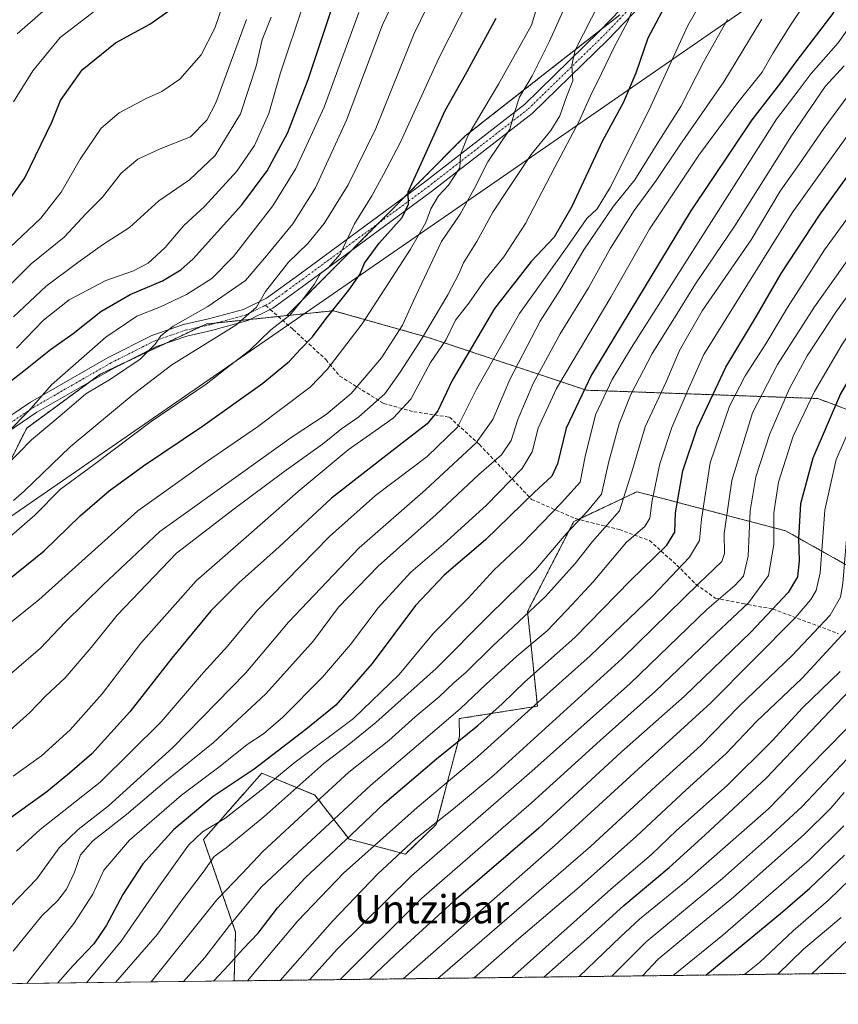
# Model space of a CAD drawing. Units: metres. Extents: x 583121 to 586543, y 4765952 to 4768307.
# Drawn here: x 583624 to 583856, y 4765952 to 4766231 of the extents above; entities that cross this region are included whole.
import ezdxf
from ezdxf.enums import TextEntityAlignment as Align

# ---------------------------------------------------------------- set-up
doc = ezdxf.new("R2010")
doc.units = ezdxf.units.M
doc.header["$MEASUREMENT"] = 0
for name, pattern in [('TRAZO_Y_PUNTO', [1, 0.5, -0.25, 0, -0.25]), ('TRAZOS', [0.75, 0.5, -0.25]), ('TRAZOSX2', [1.5, 1, -0.5])]:
    doc.linetypes.add(name, pattern=pattern)
for name, color, linetype, lineweight in [('Arbolado forestal', 92, 'TRAZOS', 0), ('Arbolado forestal CxS', 92, 'Continuous', 0), ('Camino', 19, 'Continuous', 0), ('Camino Cxs', 19, 'Continuous', 0), ('Camino eje', 39, 'TRAZO_Y_PUNTO', 13), ('Comarca CxS', 133, 'Continuous', 0), ('Comunidad Autónoma CxS', 142, 'Continuous', 0), ('Curva de nivel maestra', 36, 'Continuous', 30), ('Curva de nivel normal', 36, 'Continuous', 0), ('Entidad de ámbito territorial CxS', 92, 'Continuous', 0), ('Municipio CxS', 142, 'Continuous', 0), ('Pastizal CxS', 92, 'Continuous', 0), ('Provincia CxS', 1, 'Continuous', 0), ('Senda', 19, 'TRAZOSX2', 0), ('Tendido', 6, 'Continuous', 0), ('Texto cartográfico', 19, 'Continuous', 0)]:
    doc.layers.add(name, color=color, linetype=linetype, lineweight=lineweight)
doc.styles.add('Arial', font='txt', dxfattribs={"height": 0.2})

# ---------------------------------------------------------------- blocks, each defined once
blk = doc.blocks.new('*U150')
at = {"layer": 'Arbolado forestal CxS', "color": 92, "linetype": 'Continuous', "lineweight": 0}
for points in [[(584411.01, 4765967.42, 788.97), (583684.84, 4765958.43, 552.26), (583685.3, 4765972.23, 547.46), (583676.2, 4765998.53, 531.04), (583692.68, 4766017.3, 526.7), (583707.73, 4766011.12, 538.22), (583717.46, 4765998.58, 549.84), (583733.4, 4765994.4, 560.39), (583742.15, 4766002.8, 559.92), (583748.72, 4766027.68, 549.24), (583748.63, 4766032.76, 545.93), (583770.79, 4766036.3, 555.23), (583768.01, 4766063.11, 539.03), (583781.09, 4766088.61, 533.95), (583799.01, 4766097.07, 541.63), (583801.98, 4766096.29, 543.74), (583841.11, 4766086.01, 572.41), (583863.33, 4766073.54, 588.68)], [(584080, 4766060.45, 726.6), (584058.03, 4766056.29, 719.73), (584026.99, 4766051.97, 705.75), (584010.99, 4766059.96, 696.73), (583992.25, 4766079.97, 682.72), (583967.86, 4766088.48, 665.24), (583945.43, 4766094.09, 646.05), (583898.71, 4766105.3, 609.31), (583850.22, 4766123.5, 571.65), (583784.7, 4766125.85, 525.91), (583739.84, 4766140.8, 491.23), (583713.07, 4766148.38, 474.9), (583699.79, 4766146.99, 469.68), (583750.34, 4766197.9, 479.46), (583794.2, 4766232.28, 493.59)]]:
    blk.add_polyline3d(points, dxfattribs=at)
blk = doc.blocks.new('*U159')
at = {"layer": 'Curva de nivel normal', "color": 36, "linetype": 'Continuous', "lineweight": 0}
blk.add_polyline3d([(583780.59, 4766238.97, 485), (583774.27, 4766224.82, 485), (583769.32, 4766214.94, 485), (583765.69, 4766208.89, 485), (583764.26, 4766204.31, 485), (583763.03, 4766199.81, 485), (583756.78, 4766190.58, 485), (583752.99, 4766183.1, 485), (583748.92, 4766175.76, 485), (583743.67, 4766168.02, 485), (583739.61, 4766159.37, 485), (583735.67, 4766151.22, 485), (583732.58, 4766144.32, 485), (583726.58, 4766135.05, 485), (583718.01, 4766124.92, 485), (583710.96, 4766118.96, 485), (583701.01, 4766112.45, 485), (583686.65, 4766102.19, 485), (583663.86, 4766085.78, 485), (583647.74, 4766070.65, 485), (583636.97, 4766060.07, 485), (583630, 4766052.73, 485), (583619.76, 4766043.96, 485)], dxfattribs=at)
blk = doc.blocks.new('*U162')
at = {"layer": 'Curva de nivel normal', "color": 36, "linetype": 'Continuous', "lineweight": 0}
blk.add_polyline3d([(583859.46, 4766058.93, 590), (583845.78, 4766044.22, 590), (583832.92, 4766031.93, 590), (583824.3, 4766022.92, 590), (583812.92, 4766012.55, 590), (583798.91, 4765999.41, 590), (583782.59, 4765984.98, 590), (583765.58, 4765970.44, 590), (583752.9, 4765959.27, 590)], dxfattribs=at)
blk = doc.blocks.new('*U167')
at = {"layer": 'Curva de nivel normal', "color": 36, "linetype": 'Continuous', "lineweight": 0}
blk.add_polyline3d([(583748.57, 4766253.04, 465), (583735.84, 4766226.96, 465), (583724.98, 4766200.04, 465), (583717.2, 4766184.05, 465), (583710.42, 4766173.09, 465), (583705.74, 4766167.39, 465), (583700.28, 4766162.18, 465), (583693.76, 4766153.85, 465), (583691.25, 4766149.35, 465), (583685.36, 4766144.29, 465), (583667.26, 4766133.04, 465), (583656.28, 4766124.64, 465), (583638.39, 4766109.81, 465), (583625.4, 4766097.24, 465), (583622.31, 4766094.62, 465)], dxfattribs=at)
blk = doc.blocks.new('*U173')
at = {"layer": 'Curva de nivel normal', "color": 36, "linetype": 'Continuous', "lineweight": 0}
blk.add_polyline3d([(583967.17, 4766234.67, 585), (583951.72, 4766224.94, 585), (583933.27, 4766207.89, 585), (583922.27, 4766195.78, 585), (583916.93, 4766189.19, 585), (583909.4, 4766180.29, 585), (583895.88, 4766161.96, 585), (583887.27, 4766150.62, 585), (583879.25, 4766138.62, 585), (583870.63, 4766123.37, 585), (583864.2, 4766109.37, 585), (583861.81, 4766102.12, 585), (583860.13, 4766097.34, 585), (583858.88, 4766089.45, 585), (583857.33, 4766071.06, 585), (583856.63, 4766067.16, 585), (583853.75, 4766062.13, 585), (583842.99, 4766050.65, 585), (583827.99, 4766036.28, 585), (583817.12, 4766025.19, 585), (583804.34, 4766013.59, 585), (583785.86, 4765996.5, 585), (583742.54, 4765959.15, 585)], dxfattribs=at)
blk = doc.blocks.new('*U175')
at = {"layer": 'Curva de nivel normal', "color": 36, "linetype": 'Continuous', "lineweight": 0}
blk.add_polyline3d([(583736.32, 4766249.23, 460), (583726.94, 4766229.4, 460), (583716.68, 4766202.42, 460), (583707.96, 4766183.16, 460), (583701.47, 4766172.96, 460), (583694.02, 4766163.96, 460), (583688.1, 4766156.96, 460), (583677.44, 4766149.62, 460), (583667.61, 4766143.96, 460), (583664.11, 4766141.29, 460), (583662.51, 4766138.92, 460), (583658.2, 4766134.67, 460), (583649.83, 4766129, 460), (583642.85, 4766124.81, 460), (583636.11, 4766119.07, 460), (583627.48, 4766111.76, 460), (583620.09, 4766104.2, 460)], dxfattribs=at)
blk = doc.blocks.new('*U179')
at = {"layer": 'Curva de nivel normal', "color": 36, "linetype": 'Continuous', "lineweight": 0}
blk.add_polyline3d([(583951.48, 4766233.46, 580), (583945.3, 4766228.97, 580), (583939.81, 4766223.3, 580), (583932.17, 4766216.25, 580), (583919.05, 4766201.8, 580), (583899.53, 4766177.13, 580), (583889.31, 4766163.14, 580), (583877.04, 4766146.35, 580), (583863.75, 4766125.1, 580), (583855.49, 4766106.18, 580), (583852.2, 4766091.88, 580), (583850.92, 4766074.1, 580), (583849.78, 4766069.05, 580), (583848.27, 4766066.56, 580), (583843.9, 4766061.43, 580), (583819.93, 4766037.28, 580), (583804.93, 4766023.53, 580), (583775.83, 4765996.95, 580), (583732.79, 4765959.02, 580)], dxfattribs=at)
blk = doc.blocks.new('*U180')
at = {"layer": 'Curva de nivel normal', "color": 36, "linetype": 'Continuous', "lineweight": 0}
blk.add_polyline3d([(583720.21, 4766232.9, 455), (583710.35, 4766206.03, 455), (583705.41, 4766195.22, 455), (583702.32, 4766188.67, 455), (583695.8, 4766178.13, 455), (583684.71, 4766163.74, 455), (583678.53, 4766157.48, 455), (583671.35, 4766153.01, 455), (583663.98, 4766149.5, 455), (583657.3, 4766146.83, 455), (583648.56, 4766140.92, 455), (583633.15, 4766127.4, 455), (583626.73, 4766120.05, 455), (583620.74, 4766113.99, 455)], dxfattribs=at)
blk = doc.blocks.new('*U182')
at = {"layer": 'Curva de nivel normal', "color": 36, "linetype": 'Continuous', "lineweight": 0}
blk.add_polyline3d([(583911, 4766231.47, 560), (583904.17, 4766224.1, 560), (583899.2, 4766219, 560), (583893.47, 4766211.64, 560), (583883.65, 4766197.62, 560), (583872.53, 4766182.62, 560), (583860.86, 4766165.72, 560), (583849.29, 4766149.45, 560), (583838.78, 4766133.13, 560), (583831.78, 4766119.39, 560), (583825.91, 4766100.28, 560), (583823.68, 4766085.28, 560), (583823.85, 4766079.61, 560), (583823.1, 4766077.28, 560), (583816.53, 4766071.05, 560), (583794.82, 4766049.84, 560), (583758.42, 4766016.76, 560), (583747.05, 4766007.24, 560), (583736.29, 4765998.74, 560), (583725.62, 4765988.77, 560), (583712.74, 4765975.39, 560), (583697.95, 4765958.59, 560)], dxfattribs=at)
blk = doc.blocks.new('*U185')
at = {"layer": 'Curva de nivel normal', "color": 36, "linetype": 'Continuous', "lineweight": 0}
blk.add_polyline3d([(583868.72, 4766242.39, 530), (583856.01, 4766224.29, 530), (583848.4, 4766215.61, 530), (583844.66, 4766210.74, 530), (583838.56, 4766202.64, 530), (583824.61, 4766180.63, 530), (583797.47, 4766137.94, 530), (583791.99, 4766128.87, 530), (583787.22, 4766118.89, 530), (583784.31, 4766107.02, 530), (583782.9, 4766099.82, 530), (583777.64, 4766093.96, 530), (583766.44, 4766082.39, 530), (583758.46, 4766074.86, 530), (583751.17, 4766066.95, 530), (583741.33, 4766056.95, 530), (583731.66, 4766045.28, 530), (583718.68, 4766032.82, 530), (583701.8, 4766020.11, 530), (583692.49, 4766012.48, 530), (583682.22, 4766004.47, 530), (583675.89, 4766000.67, 530), (583671.92, 4765996.93, 530), (583663.41, 4765985.01, 530), (583652.86, 4765969.74, 530), (583643.08, 4765957.91, 530)], dxfattribs=at)
blk = doc.blocks.new('*U188')
at = {"layer": 'Curva de nivel normal', "color": 36, "linetype": 'Continuous', "lineweight": 0}
blk.add_polyline3d([(583834.41, 4766231, 515), (583823.62, 4766213.22, 515), (583811.11, 4766195.29, 515), (583804.46, 4766185.29, 515), (583798.22, 4766176.74, 515), (583791.51, 4766166.09, 515), (583785.23, 4766154.9, 515), (583777.26, 4766141.84, 515), (583769.57, 4766127.76, 515), (583765.25, 4766117.57, 515), (583763.36, 4766111.6, 515), (583760.63, 4766107.52, 515), (583754.25, 4766102, 515), (583742.12, 4766090.6, 515), (583725.72, 4766075.99, 515), (583714.45, 4766064.33, 515), (583707.34, 4766054.77, 515), (583693.83, 4766039.81, 515), (583678.92, 4766025.95, 515), (583665.78, 4766015.28, 515), (583654.38, 4766005.6, 515), (583644.82, 4765998.17, 515), (583641.34, 4765994.2, 515), (583639.6, 4765989.29, 515), (583637.33, 4765984.43, 515), (583634.91, 4765981.22, 515), (583630.34, 4765976.89, 515), (583622.27, 4765966.87, 515)], dxfattribs=at)
blk = doc.blocks.new('*U190')
at = {"layer": 'Curva de nivel normal', "color": 36, "linetype": 'Continuous', "lineweight": 0}
blk.add_polyline3d([(583857.69, 4766217.8, 535), (583852.36, 4766211.96, 535), (583842.78, 4766197.99, 535), (583826.74, 4766172.41, 535), (583815.6, 4766155.99, 535), (583809.15, 4766145.62, 535), (583803.29, 4766136.29, 535), (583797.25, 4766124.62, 535), (583793.93, 4766116.28, 535), (583791.04, 4766105.61, 535), (583788.96, 4766096.41, 535), (583784.96, 4766091.56, 535), (583778.94, 4766085.16, 535), (583770.29, 4766074.94, 535), (583757.26, 4766062.18, 535), (583742.11, 4766046.95, 535), (583725.01, 4766031.64, 535), (583717.44, 4766025.57, 535), (583710.25, 4766020.09, 535), (583693.25, 4766004.91, 535), (583682.58, 4765996.19, 535), (583679.25, 4765993.69, 535), (583676.1, 4765989.28, 535), (583669.31, 4765980.27, 535), (583663.19, 4765971.69, 535), (583651.3, 4765958.02, 535)], dxfattribs=at)
blk = doc.blocks.new('*U192')
at = {"layer": 'Curva de nivel normal', "color": 36, "linetype": 'Continuous', "lineweight": 0}
blk.add_polyline3d([(583773.4, 4766243.44, 480), (583769.13, 4766229.3, 480), (583764.59, 4766221.2, 480), (583759.76, 4766212.61, 480), (583751.18, 4766198.13, 480), (583749.05, 4766192.68, 480), (583748.85, 4766188.89, 480), (583745.61, 4766183.96, 480), (583742.78, 4766180.96, 480), (583740.61, 4766177.29, 480), (583739.18, 4766173.34, 480), (583734.84, 4766165.81, 480), (583721.11, 4766144.67, 480), (583711.23, 4766131.75, 480), (583706.37, 4766126.68, 480), (583691.47, 4766115.5, 480), (583676.77, 4766105.37, 480), (583657.61, 4766091.62, 480), (583629.51, 4766066.41, 480), (583610.51, 4766051.23, 480)], dxfattribs=at)
blk = doc.blocks.new('*U197')
at = {"layer": 'Curva de nivel normal', "color": 36, "linetype": 'Continuous', "lineweight": 0}
blk.add_polyline3d([(583865.73, 4766218.72, 540), (583851.95, 4766200.06, 540), (583845.08, 4766190.04, 540), (583839.62, 4766182.26, 540), (583831.35, 4766168.5, 540), (583817.52, 4766148.35, 540), (583811.09, 4766137.06, 540), (583807.28, 4766128.21, 540), (583801.31, 4766115.47, 540), (583797.51, 4766102.71, 540), (583794.02, 4766091.64, 540), (583786.43, 4766082.95, 540), (583781.51, 4766076.72, 540), (583773.12, 4766067.36, 540), (583757.95, 4766053.22, 540), (583750.59, 4766045.95, 540), (583747.13, 4766042.95, 540), (583742.98, 4766038.95, 540), (583736.2, 4766033.28, 540), (583728.72, 4766026.61, 540), (583717.4, 4766017.61, 540), (583706.93, 4766007.94, 540), (583693.02, 4765995.13, 540), (583687.13, 4765988.87, 540), (583680.01, 4765981.39, 540), (583661.35, 4765958.14, 540)], dxfattribs=at)
blk = doc.blocks.new('*U207')
at = {"layer": 'Curva de nivel normal', "color": 36, "linetype": 'Continuous', "lineweight": 0}
blk.add_polyline3d([(583861.36, 4766201.8, 545), (583851.97, 4766188.65, 545), (583842.94, 4766176.09, 545), (583827.26, 4766150.98, 545), (583817.94, 4766135.93, 545), (583813.21, 4766125.41, 545), (583808.85, 4766115.3, 545), (583805.44, 4766104.95, 545), (583803.27, 4766094.61, 545), (583802.65, 4766089.61, 545), (583801.26, 4766087.22, 545), (583796.03, 4766082.74, 545), (583786.59, 4766071.55, 545), (583780.67, 4766065.14, 545), (583773.55, 4766057.67, 545), (583764.99, 4766050.46, 545), (583756.25, 4766042.55, 545), (583748.92, 4766035.51, 545), (583735.25, 4766023.81, 545), (583723.58, 4766013.91, 545), (583702.92, 4765994.77, 545), (583692.49, 4765985.04, 545), (583683.53, 4765974.12, 545), (583676.56, 4765965.06, 545), (583670.54, 4765958.25, 545)], dxfattribs=at)
blk = doc.blocks.new('*U216')
at = {"layer": 'Curva de nivel normal', "color": 36, "linetype": 'Continuous', "lineweight": 0}
blk.add_polyline3d([(583903.52, 4766233.16, 555), (583887.87, 4766214.62, 555), (583864.55, 4766182.62, 555), (583852.19, 4766165.62, 555), (583841.7, 4766149.29, 555), (583835.54, 4766138.96, 555), (583829.63, 4766129.96, 555), (583825.21, 4766121.29, 555), (583819.75, 4766105.22, 555), (583817.27, 4766089.34, 555), (583816.77, 4766083.21, 555), (583813.9, 4766078.57, 555), (583803.5, 4766067.56, 555), (583785.79, 4766050.58, 555), (583770.09, 4766036.61, 555), (583753.84, 4766021.94, 555), (583736.75, 4766007.6, 555), (583715.85, 4765988.94, 555), (583702.89, 4765975.42, 555), (583693.98, 4765964.78, 555), (583688.64, 4765958.48, 555)], dxfattribs=at)
blk = doc.blocks.new('*U217')
at = {"layer": 'Curva de nivel normal', "color": 36, "linetype": 'Continuous', "lineweight": 0}
blk.add_polyline3d([(583824.06, 4766247.78, 505), (583813.39, 4766229.22, 505), (583802.38, 4766205.11, 505), (583791.41, 4766183.29, 505), (583787.69, 4766177.29, 505), (583784.79, 4766174.54, 505), (583779.2, 4766166.47, 505), (583765.68, 4766147.56, 505), (583753.57, 4766126.12, 505), (583748.18, 4766115.4, 505), (583739.54, 4766107.04, 505), (583724.92, 4766095.99, 505), (583711.92, 4766084.35, 505), (583691.27, 4766063.32, 505), (583682.98, 4766053.35, 505), (583676.21, 4766045.81, 505), (583664.23, 4766031.87, 505), (583646.91, 4766014.72, 505), (583629.91, 4766001.3, 505), (583623.21, 4765995.16, 505)], dxfattribs=at)
blk = doc.blocks.new('*U223')
at = {"layer": 'Curva de nivel normal', "color": 36, "linetype": 'Continuous', "lineweight": 0}
blk.add_polyline3d([(583932.94, 4766241.87, 565), (583916.05, 4766226.91, 565), (583901.37, 4766210.58, 565), (583891.98, 4766198.02, 565), (583880.58, 4766183.07, 565), (583870.93, 4766169.54, 565), (583855.53, 4766148.21, 565), (583847.24, 4766135.63, 565), (583842.26, 4766126.29, 565), (583836.7, 4766113.45, 565), (583832.72, 4766101.27, 565), (583831.12, 4766091.69, 565), (583830.51, 4766078.84, 565), (583829.17, 4766073.14, 565), (583826.72, 4766070.53, 565), (583818.79, 4766063.73, 565), (583797.06, 4766042.77, 565), (583769.26, 4766017.86, 565), (583735.09, 4765988.24, 565), (583714.14, 4765967.5, 565), (583706.23, 4765958.7, 565)], dxfattribs=at)
blk = doc.blocks.new('*U224')
at = {"layer": 'Curva de nivel normal', "color": 36, "linetype": 'Continuous', "lineweight": 0}
blk.add_polyline3d([(583704.66, 4766235.56, 445), (583697.92, 4766215.49, 445), (583694.74, 4766204.28, 445), (583690.63, 4766195.24, 445), (583685.65, 4766187.96, 445), (583676.47, 4766177.9, 445), (583670.58, 4766172.53, 445), (583665.3, 4766166.32, 445), (583660.49, 4766161.81, 445), (583656.38, 4766159.72, 445), (583648.56, 4766156.92, 445), (583638.17, 4766151.47, 445), (583630.89, 4766145.74, 445), (583623.24, 4766137.8, 445)], dxfattribs=at)
blk = doc.blocks.new('*U226')
at = {"layer": 'Curva de nivel normal', "color": 36, "linetype": 'Continuous', "lineweight": 0}
blk.add_polyline3d([(583714.89, 4765958.8, 570), (583737.98, 4765981.77, 570), (583769.16, 4766008.94, 570), (583788.61, 4766026.6, 570), (583804.26, 4766040.55, 570), (583821.32, 4766056.93, 570), (583830.64, 4766065.59, 570), (583836.3, 4766073.32, 570), (583837.79, 4766082.12, 570), (583837.79, 4766091.14, 570), (583839.07, 4766099.79, 570), (583843.31, 4766112.87, 570), (583849.35, 4766125.52, 570), (583857.05, 4766138.68, 570), (583868.58, 4766156.02, 570), (583879.9, 4766170.95, 570), (583894.6, 4766190.94, 570), (583913.39, 4766214.46, 570), (583931.32, 4766233.17, 570)], dxfattribs=at)
blk = doc.blocks.new('*U227')
at = {"layer": 'Curva de nivel normal', "color": 36, "linetype": 'Continuous', "lineweight": 0}
blk.add_polyline3d([(583852.61, 4766244.63, 520), (583842.52, 4766229.3, 520), (583837.63, 4766221.46, 520), (583834.52, 4766215.98, 520), (583827.57, 4766207.42, 520), (583816.52, 4766192.47, 520), (583802.57, 4766171.5, 520), (583791.58, 4766152.24, 520), (583776.2, 4766126.37, 520), (583771.03, 4766115.1, 520), (583769.35, 4766108.37, 520), (583766.45, 4766103.64, 520), (583756.4, 4766093.28, 520), (583744.16, 4766082.24, 520), (583734.92, 4766074.28, 520), (583725.66, 4766064.14, 520), (583717.87, 4766053.82, 520), (583709.93, 4766044.55, 520), (583698.68, 4766033.2, 520), (583693.19, 4766028.5, 520), (583688.58, 4766025.48, 520), (583680.92, 4766019.33, 520), (583669.92, 4766011.05, 520), (583655.24, 4765998.3, 520), (583647.92, 4765989.81, 520), (583644.84, 4765983, 520), (583639.45, 4765974.68, 520), (583626.16, 4765957.7, 520)], dxfattribs=at)
blk = doc.blocks.new('*U230')
at = {"layer": 'Curva de nivel normal', "color": 36, "linetype": 'Continuous', "lineweight": 0}
blk.add_polyline3d([(583619.52, 4766027.83, 490), (583626.95, 4766034.49, 490), (583631.41, 4766039.16, 490), (583637.01, 4766044.35, 490), (583644.38, 4766052.91, 490), (583651.7, 4766062.09, 490), (583668.52, 4766079.68, 490), (583684.92, 4766092.21, 490), (583698.91, 4766102.74, 490), (583709.9, 4766110.59, 490), (583715.25, 4766114.86, 490), (583720.17, 4766118.26, 490), (583727.58, 4766124.78, 490), (583731.87, 4766130.92, 490), (583737.96, 4766140.34, 490), (583745.44, 4766152.84, 490), (583748.53, 4766158.84, 490), (583749.86, 4766161.96, 490), (583753.63, 4766167.96, 490), (583758.2, 4766176.29, 490), (583762.44, 4766182.69, 490), (583769, 4766192.67, 490), (583774.59, 4766199.43, 490), (583777.19, 4766203.59, 490), (583779.02, 4766208.95, 490), (583780.8, 4766213.56, 490), (583780.54, 4766217.97, 490), (583781.54, 4766222.18, 490), (583788.44, 4766235.95, 490)], dxfattribs=at)
blk = doc.blocks.new('*U232')
at = {"layer": 'Curva de nivel maestra', "color": 36, "linetype": 'Continuous', "lineweight": 30}
blk.add_polyline3d([(583679, 4765958.36, 550), (583683.35, 4765963, 550), (583687.4, 4765967.51, 550), (583691.7, 4765972, 550), (583697.13, 4765979.12, 550), (583704.97, 4765987.67, 550), (583718, 4765999.79, 550), (583727.49, 4766008.8, 550), (583742.21, 4766021.37, 550), (583753.94, 4766030.78, 550), (583760.84, 4766036.94, 550), (583767.25, 4766043.24, 550), (583781.4, 4766055.75, 550), (583797.15, 4766071.87, 550), (583807.51, 4766081.92, 550), (583809.72, 4766085.62, 550), (583809.88, 4766091.12, 550), (583811.99, 4766103.04, 550), (583816.08, 4766115.05, 550), (583824.23, 4766132.34, 550), (583832.83, 4766146.82, 550), (583839.86, 4766158.88, 550), (583850.75, 4766175.46, 550), (583860.68, 4766189.24, 550)], dxfattribs=at)
blk = doc.blocks.new('*U237')
at = {"layer": 'Curva de nivel maestra', "color": 36, "linetype": 'Continuous', "lineweight": 30}
blk.add_polyline3d([(583807.49, 4766235.72, 500), (583802.13, 4766225.63, 500), (583798.7, 4766215.71, 500), (583795.08, 4766207.29, 500), (583789.23, 4766196.54, 500), (583780.57, 4766177.96, 500), (583775.59, 4766169.21, 500), (583768.99, 4766162.29, 500), (583758.65, 4766148.96, 500), (583746.68, 4766128.62, 500), (583742.58, 4766119.96, 500), (583739.56, 4766116.35, 500), (583729.58, 4766108.54, 500), (583712.5, 4766095.25, 500), (583697.64, 4766081.46, 500), (583686.25, 4766071.37, 500), (583678.25, 4766063.28, 500), (583667.24, 4766049.92, 500), (583655.3, 4766034.7, 500), (583644.58, 4766022.76, 500), (583638.21, 4766017.28, 500), (583631.78, 4766012.01, 500), (583619.35, 4766003.01, 500)], dxfattribs=at)
blk = doc.blocks.new('*U238')
at = {"layer": 'Curva de nivel maestra', "color": 36, "linetype": 'Continuous', "lineweight": 30}
blk.add_polyline3d([(583854.75, 4766232.96, 525), (583844.06, 4766218.96, 525), (583839.72, 4766212.96, 525), (583831.53, 4766202.5, 525), (583814.1, 4766176.45, 525), (583786.12, 4766130.17, 525), (583778.92, 4766115.08, 525), (583776.48, 4766105, 525), (583774.91, 4766101.51, 525), (583769.85, 4766096.81, 525), (583756.07, 4766083.4, 525), (583744.34, 4766073.4, 525), (583736.3, 4766064.81, 525), (583723.96, 4766048.43, 525), (583713.7, 4766036.59, 525), (583705.2, 4766029.64, 525), (583690.58, 4766018.41, 525), (583678.92, 4766010.69, 525), (583667.75, 4766001.33, 525), (583658.97, 4765991.61, 525), (583653.35, 4765982.94, 525), (583648.71, 4765974.27, 525), (583645.1, 4765968.94, 525), (583639.27, 4765962.77, 525), (583634.85, 4765957.81, 525)], dxfattribs=at)
blk = doc.blocks.new('*U239')
at = {"layer": 'Curva de nivel maestra', "color": 36, "linetype": 'Continuous', "lineweight": 30}
blk.add_polyline3d([(583618.23, 4766070.03, 475), (583631.06, 4766080.3, 475), (583641.26, 4766090.28, 475), (583649.48, 4766097.32, 475), (583659.17, 4766104.45, 475), (583675.89, 4766115.66, 475), (583692.96, 4766127.82, 475), (583700.58, 4766134.1, 475), (583703.58, 4766137.41, 475), (583707.05, 4766140.97, 475), (583710.98, 4766146.21, 475), (583717.38, 4766154.21, 475), (583720.44, 4766158.64, 475), (583721.84, 4766161.87, 475), (583726, 4766167.54, 475), (583732.47, 4766174.8, 475), (583734.23, 4766178.62, 475), (583734.14, 4766182.08, 475), (583737.92, 4766190.27, 475), (583744.62, 4766205.13, 475), (583750.47, 4766215.3, 475), (583759.12, 4766231.3, 475)], dxfattribs=at)
blk = doc.blocks.new('*U240')
at = {"layer": 'Curva de nivel maestra', "color": 36, "linetype": 'Continuous', "lineweight": 30}
blk.add_polyline3d([(583617.57, 4766125.4, 450), (583625.24, 4766131.3, 450), (583632.82, 4766137.4, 450), (583639.25, 4766141.96, 450), (583647.13, 4766148.15, 450), (583655.46, 4766153, 450), (583664.55, 4766156.82, 450), (583669.81, 4766159.99, 450), (583673.25, 4766163.12, 450), (583687.04, 4766178.43, 450), (583694.23, 4766188.01, 450), (583700.05, 4766198.86, 450), (583705.8, 4766213.9, 450), (583712.68, 4766234.3, 450)], dxfattribs=at)
blk = doc.blocks.new('*U248')
at = {"layer": 'Curva de nivel maestra', "color": 36, "linetype": 'Continuous', "lineweight": 30}
blk.add_polyline3d([(583943.96, 4766235.62, 575), (583926.2, 4766219.29, 575), (583916.95, 4766209.29, 575), (583908.8, 4766198.65, 575), (583897.35, 4766184.84, 575), (583884.6, 4766167.35, 575), (583871.6, 4766149.9, 575), (583865.75, 4766140.51, 575), (583856.68, 4766124.85, 575), (583848.85, 4766106.62, 575), (583845.34, 4766093.61, 575), (583844.76, 4766083.94, 575), (583845.01, 4766077.47, 575), (583844.52, 4766072.96, 575), (583841.83, 4766068.48, 575), (583831.26, 4766057.23, 575), (583812.44, 4766039.18, 575), (583794.66, 4766023.35, 575), (583771.19, 4766001.71, 575), (583747.12, 4765981.04, 575), (583730.54, 4765965.81, 575), (583723.25, 4765958.91, 575)], dxfattribs=at)

msp = doc.modelspace()

# ---------------------------------------------------------------- linework, layer by layer
at = {"layer": 'Arbolado forestal', "color": 92, "linetype": 'TRAZOS', "lineweight": 0}
for points in [[(583699.79, 4766146.99, 469.68), (583718.03, 4766165.36, 471.5), (583725.75, 4766173.13, 472.66), (583733.47, 4766180.91, 474.49), (583750.34, 4766197.9, 479.46), (583789.04, 4766228.23, 491.88), (583794.2, 4766232.28, 493.59)], [(584334.89, 4766158.94, 731.1), (584257.42, 4766109.54, 736.47), (584250.83, 4766105.33, 736.34), (584249.39, 4766107.36, 736.99), (584215.6, 4766086.2, 735.49), (584189.37, 4766068.84, 733.53), (584157.14, 4766070.24, 737.42), (584133.31, 4766068.84, 737.42), (584104.3, 4766058.59, 731.17), (584080, 4766060.45, 726.6), (584058.03, 4766056.29, 719.73), (584026.99, 4766051.97, 705.75), (584010.99, 4766059.96, 696.73), (583992.25, 4766079.97, 682.72), (583967.86, 4766088.48, 665.24), (583945.43, 4766094.09, 646.05), (583898.71, 4766105.3, 609.31), (583850.22, 4766123.5, 571.65), (583784.7, 4766125.85, 525.91), (583739.84, 4766140.8, 491.23), (583713.07, 4766148.38, 474.9), (583699.79, 4766146.99, 469.68)], [(583699.79, 4766146.99, 469.68), (583697.37, 4766146.74, 469.27), (583689.37, 4766145.91, 465.94), (583679.87, 4766144.91, 462.56), (583676.95, 4766144.61, 461.81), (583675.18, 4766143.77, 461.67), (583665.19, 4766139.03, 460.43), (583653.09, 4766133.29, 459.35), (583646.9, 4766130.35, 458.97), (583643.99, 4766128.21, 458.58), (583626.09, 4766115.1, 457.13), (583607.46, 4766077.96, 468.54)], [(583684.84, 4765958.43, 552.26), (583685.3, 4765972.23, 547.46), (583676.2, 4765998.54, 531.04), (583692.68, 4766017.3, 526.7), (583707.73, 4766011.12, 538.22), (583717.46, 4765998.58, 549.84), (583733.4, 4765994.4, 560.39), (583742.15, 4766002.8, 559.92), (583748.72, 4766027.68, 549.24), (583748.63, 4766032.76, 545.93), (583770.79, 4766036.3, 555.23), (583768.01, 4766063.11, 539.03), (583781.09, 4766088.61, 533.95), (583782.43, 4766089.24, 534.36), (583799.01, 4766097.07, 541.63), (583801.98, 4766096.29, 543.74), (583841.11, 4766086.01, 572.41), (583863.33, 4766073.54, 588.68)], [(584411.01, 4765967.42, 788.97), (584405.53, 4765967.35, 787.26), (584403.9, 4765967.33, 786.98), (584402.27, 4765967.31, 786.71), (583684.84, 4765958.43, 552.26)]]:
    msp.add_polyline3d(points, dxfattribs=at)
at = {"layer": 'Arbolado forestal CxS', "color": 92, "linetype": 'Continuous', "lineweight": 0}
msp.add_polyline3d([(583794.2, 4766232.28, 493.59), (583750.34, 4766197.9, 479.46), (583699.79, 4766146.99, 469.68), (583676.95, 4766144.61, 461.82), (583646.9, 4766130.35, 458.97), (583626.09, 4766115.1, 457.13), (583607.46, 4766077.96, 468.54)], dxfattribs=at)
at = {"layer": 'Camino', "color": 19, "linetype": 'Continuous', "lineweight": 0}
for points in [[(583612.47, 4766112.52, 452.15), (583627.19, 4766122.44, 454.93), (583649.19, 4766135.08, 457.9), (583661.55, 4766141.32, 459), (583670.51, 4766144.44, 460.22), (583677.63, 4766146.04, 461.62), (583687.55, 4766148.75, 463.97), (583694.07, 4766151.95, 465.73), (583703.19, 4766158.59, 467.49), (583738.79, 4766184.83, 476.15), (583767.11, 4766206.83, 485.51), (583788.31, 4766227.47, 491.74), (583810.07, 4766250.11, 497.06), (583829.75, 4766264.99, 502.54), (583844.59, 4766273.47, 507.74), (583859.63, 4766280.91, 511.53), (583881.19, 4766290.99, 517.06), (583915.11, 4766302.19, 525.36), (583959.43, 4766316.03, 533.25), (584003.87, 4766329.63, 543.09), (584036.71, 4766340.26, 550.2), (584064.59, 4766348.58, 557.75), (584088.91, 4766357.62, 564.34)], [(584090.14, 4766354.5, 565.83), (584065.66, 4766345.4, 558.99), (584037.71, 4766337.06, 551.86), (584004.88, 4766326.42, 544.41), (583960.42, 4766312.82, 534.79), (583916.14, 4766298.99, 525.61), (583882.43, 4766287.86, 518.3), (583861.09, 4766277.88, 512.48), (583846.17, 4766270.5, 508.63), (583831.6, 4766262.18, 503.95), (583812.31, 4766247.59, 498.8), (583790.69, 4766225.1, 493.35), (583769.32, 4766204.3, 486.13), (583740.82, 4766182.16, 477.56), (583705.18, 4766155.89, 468.91), (583695.81, 4766149.07, 467.67), (583695.11, 4766148.72, 467.46), (583688.75, 4766145.6, 465.82), (583678.44, 4766142.78, 462.92), (583671.43, 4766141.2, 462.07), (583662.87, 4766138.22, 460.24), (583650.78, 4766132.12, 459.21), (583628.97, 4766119.58, 456.44), (583614.07, 4766109.54, 453.15)]]:
    msp.add_polyline3d(points, dxfattribs=at)
at = {"layer": 'Camino Cxs', "color": 19, "linetype": 'Continuous', "lineweight": 0}
for points in [[(583612.47, 4766112.52, 452.15), (583627.19, 4766122.44, 454.93), (583649.19, 4766135.08, 457.9), (583661.55, 4766141.32, 459), (583670.51, 4766144.44, 460.22), (583677.63, 4766146.04, 461.62), (583687.55, 4766148.75, 463.97), (583694.07, 4766151.95, 465.73), (583703.19, 4766158.59, 467.49), (583738.79, 4766184.83, 476.15), (583767.11, 4766206.83, 485.51), (583788.31, 4766227.47, 491.74), (583810.07, 4766250.11, 497.06), (583829.75, 4766264.99, 502.54), (583844.59, 4766273.47, 507.74), (583859.63, 4766280.91, 511.53), (583881.19, 4766290.99, 517.06), (583915.11, 4766302.19, 525.36), (583959.43, 4766316.03, 533.25), (584003.87, 4766329.63, 543.09), (584036.71, 4766340.26, 550.2), (584064.59, 4766348.58, 557.75), (584088.91, 4766357.62, 564.34)], [(584090.14, 4766354.5, 565.83), (584065.66, 4766345.4, 558.99), (584037.71, 4766337.06, 551.86), (584004.88, 4766326.42, 544.41), (583960.42, 4766312.82, 534.79), (583916.14, 4766298.99, 525.61), (583882.43, 4766287.86, 518.3), (583861.09, 4766277.88, 512.48), (583846.17, 4766270.5, 508.63), (583831.6, 4766262.18, 503.95), (583812.31, 4766247.59, 498.8), (583790.69, 4766225.1, 493.35), (583769.32, 4766204.3, 486.13), (583740.82, 4766182.16, 477.56), (583705.18, 4766155.89, 468.91), (583695.81, 4766149.07, 467.67), (583695.11, 4766148.72, 467.46), (583688.75, 4766145.6, 465.82), (583678.44, 4766142.78, 462.92), (583671.43, 4766141.2, 462.07), (583662.87, 4766138.22, 460.24), (583650.78, 4766132.12, 459.21), (583628.97, 4766119.58, 456.44), (583614.07, 4766109.54, 453.15)]]:
    msp.add_polyline3d(points, dxfattribs=at)
at = {"layer": 'Camino eje', "color": 39, "linetype": 'TRAZO_Y_PUNTO', "lineweight": 13}
for points in [[(583693.72, 4766149.91, 466.31), (583694.77, 4766150.42, 466.59), (583699.63, 4766153.92, 466.7), (583704.19, 4766157.24, 468.13), (583739.81, 4766183.5, 476.6), (583768.22, 4766205.57, 485.82), (583789.5, 4766226.29, 492.53), (583811.19, 4766248.85, 498.01), (583830.68, 4766263.59, 503.36), (583838.1, 4766267.83, 505.67), (583845.38, 4766271.99, 508.21), (583860.36, 4766279.4, 511.94), (583881.81, 4766289.43, 517.61), (583915.63, 4766300.59, 525.51), (583959.93, 4766314.43, 533.96), (583982.15, 4766321.23, 538.49), (584004.38, 4766328.03, 543.72), (584020.79, 4766333.35, 547.33), (584037.21, 4766338.66, 550.84), (584065.13, 4766346.99, 558.37), (584089.53, 4766356.06, 565.09), (584105.4, 4766362.67, 569.48), (584121.24, 4766369.27, 573.3)], [(583613.27, 4766111.03, 452.66), (583628.08, 4766121.01, 455.6), (583639.08, 4766127.33, 457.15), (583649.99, 4766133.6, 458.57), (583662.21, 4766139.77, 459.57), (583670.97, 4766142.82, 461.15), (583674.53, 4766143.62, 461.58), (583678.04, 4766144.41, 462.16), (583688.15, 4766147.18, 464.88), (583693.72, 4766149.91, 466.31)]]:
    msp.add_polyline3d(points, dxfattribs=at)
at = {"layer": 'Comarca CxS', "color": 133, "linetype": 'Continuous', "lineweight": 0}
msp.add_polyline3d([(586543.26, 4765993.82, 863.05), (583149.28, 4765951.8, 360.21), (583121.09, 4768265.3, 540.74), (586513.88, 4768307.35, 818.11), (586543.26, 4765993.82, 863.05)], close=True, dxfattribs=at)
msp.add_polyline3d([(586543.26, 4765993.82, 863.05), (583149.28, 4765951.8, 360.21), (583121.09, 4768265.3, 540.74), (586513.88, 4768307.35, 818.11), (586543.26, 4765993.82, 863.05)], close=True, dxfattribs=at)
at = {"layer": 'Comunidad Autónoma CxS', "color": 142, "linetype": 'Continuous', "lineweight": 0}
msp.add_polyline3d([(584353.3, 4765966.71, 773.92), (583149.28, 4765951.8, 360.21), (583121.09, 4768265.3, 540.74), (584071.29, 4768277.08, 744.37), (586388.06, 4768305.79, 815.11), (586513.88, 4768307.35, 818.11), (586514.99, 4768219.94, 836.57), (586538.47, 4766370.77, 859.59), (586543.26, 4765993.82, 863.05), (586460.78, 4765992.8, 847.01), (584353.3, 4765966.71, 773.92)], close=True, dxfattribs=at)
msp.add_polyline3d([(584353.3, 4765966.71, 773.92), (583149.28, 4765951.8, 360.21), (583121.09, 4768265.3, 540.74), (584071.29, 4768277.08, 744.37), (586388.06, 4768305.79, 815.11), (586513.88, 4768307.35, 818.11), (586514.99, 4768219.94, 836.57), (586538.47, 4766370.77, 859.59), (586543.26, 4765993.82, 863.05), (586460.78, 4765992.8, 847.01), (584353.3, 4765966.71, 773.92)], close=True, dxfattribs=at)
at = {"layer": 'Curva de nivel maestra', "color": 36, "linetype": 'Continuous', "lineweight": 30}
for points in [[(583620.42, 4766178.69, 425), (583625.53, 4766186.01, 425), (583633.22, 4766201.8, 425), (583635.63, 4766207.92, 425), (583641.83, 4766216.66, 425), (583651.24, 4766224.27, 425), (583660.96, 4766229.56, 425), (583668.65, 4766234.97, 425)], [(583772.65, 4765959.52, 600), (583784.77, 4765970.3, 600), (583795.31, 4765979.78, 600), (583808.1, 4765990.53, 600), (583818.34, 4765999.83, 600), (583835.65, 4766015.92, 600), (583864.61, 4766046.39, 600), (583874.22, 4766058.74, 600), (583876.17, 4766063.73, 600), (583878.33, 4766080.74, 600), (583880.05, 4766091.35, 600), (583886.27, 4766108.96, 600), (583898.62, 4766131.96, 600), (583906.67, 4766144.33, 600), (583918.33, 4766159.13, 600), (583934.63, 4766179.7, 600), (583947.68, 4766194.1, 600), (583954.13, 4766201.33, 600), (583960.52, 4766207.29, 600), (583966.23, 4766212.92, 600), (583974.98, 4766218.82, 600), (584001.43, 4766233.26, 600)], [(583818.48, 4765960.09, 625), (583840.21, 4765978.01, 625), (583847.96, 4765984.72, 625), (583857.8, 4765994.05, 625)]]:
    msp.add_polyline3d(points, dxfattribs=at)
at = {"layer": 'Curva de nivel normal', "color": 36, "linetype": 'Continuous', "lineweight": 0}
for points in [[(583683.18, 4766239.6, 430), (583679.37, 4766228.48, 430), (583675.55, 4766220.9, 430), (583669.46, 4766214, 430), (583664.41, 4766210.48, 430), (583659.96, 4766208.56, 430), (583652.31, 4766204.47, 430), (583647.21, 4766200.08, 430), (583641.22, 4766191.29, 430), (583635.89, 4766181.96, 430), (583630.1, 4766174.62, 430), (583621.32, 4766166.29, 430)], [(583618.95, 4766082.24, 470), (583628.42, 4766090.46, 470), (583635.66, 4766097.83, 470), (583645.24, 4766104.79, 470), (583661.32, 4766116.96, 470), (583676.92, 4766127.57, 470), (583683.58, 4766132.72, 470), (583689.25, 4766137.08, 470), (583695.25, 4766143, 470), (583700.69, 4766147.1, 470), (583704.12, 4766151.35, 470), (583707.53, 4766155.8, 470), (583709.38, 4766158.9, 470), (583711.52, 4766160.57, 470), (583714.87, 4766164.44, 470), (583718.94, 4766172.96, 470), (583723.85, 4766180.96, 470), (583727.23, 4766186.96, 470), (583731.92, 4766195.96, 470), (583742.85, 4766219.96, 470), (583751.52, 4766237.12, 470)], [(583798.84, 4766237, 495), (583796.55, 4766230.49, 495), (583792.62, 4766223.24, 495), (583788.98, 4766215.62, 495), (583785.82, 4766209.29, 495), (583782.67, 4766202.07, 495), (583775.7, 4766189.08, 495), (583767.38, 4766173.08, 495), (583761.26, 4766163.68, 495), (583755.93, 4766157.06, 495), (583751.34, 4766150.48, 495), (583747.58, 4766145.7, 495), (583744.86, 4766140.06, 495), (583740.5, 4766133.7, 495), (583734.92, 4766123.29, 495), (583729.92, 4766117.96, 495), (583717.2, 4766108.95, 495), (583702.98, 4766097.17, 495), (583689.08, 4766084.84, 495), (583674.16, 4766071.8, 495), (583658.47, 4766054.12, 495), (583647.44, 4766039.81, 495), (583638.44, 4766029.59, 495), (583630.3, 4766022.22, 495), (583622.29, 4766016.43, 495)], [(583645.68, 4766233.59, 420), (583635.57, 4766225.77, 420), (583627.8, 4766216.38, 420), (583622.33, 4766207.6, 420)], [(583633.61, 4766235.75, 415), (583623.4, 4766226.83, 415)], [(583824.68, 4766230.96, 510), (583817.93, 4766219, 510), (583811.4, 4766206.29, 510), (583805.16, 4766196.41, 510), (583798.43, 4766185.52, 510), (583792.38, 4766178.05, 510), (583783.93, 4766165.67, 510), (583777.25, 4766154.31, 510), (583771.6, 4766145.39, 510), (583762.98, 4766128.91, 510), (583758.14, 4766117.52, 510), (583753.45, 4766110.97, 510), (583739.07, 4766097.6, 510), (583720.26, 4766081.21, 510), (583700.25, 4766060.07, 510), (583688.15, 4766045.72, 510), (583667.51, 4766024.58, 510), (583649.31, 4766008.01, 510), (583640.65, 4766001.37, 510), (583635.32, 4765996.19, 510), (583628.97, 4765987.36, 510), (583621.57, 4765979.67, 510)], [(583688.35, 4766230.96, 435), (583679.64, 4766207.26, 435), (583677.16, 4766202.43, 435), (583672.5, 4766197.68, 435), (583663.92, 4766194.27, 435), (583657.6, 4766191.3, 435), (583652.91, 4766187.4, 435), (583647.57, 4766180.56, 435), (583642.97, 4766175.89, 435), (583636.7, 4766169.18, 435), (583627.41, 4766161.7, 435), (583621.61, 4766155.94, 435)], [(583695.33, 4766231.55, 440), (583692.8, 4766225.11, 440), (583691.15, 4766217.68, 440), (583686.66, 4766204.19, 440), (583679.45, 4766192.35, 440), (583672.26, 4766185.44, 440), (583663.5, 4766179.53, 440), (583655.24, 4766171.96, 440), (583647.57, 4766167.04, 440), (583640.57, 4766162.01, 440), (583631.57, 4766155.36, 440), (583622.32, 4766146.68, 440)], [(583856.56, 4766046.16, 595), (583845.93, 4766035.85, 595), (583837.29, 4766026.47, 595), (583824.53, 4766013.78, 595), (583810.19, 4766001.06, 595), (583803.13, 4765994.27, 595), (583791.62, 4765984.44, 595), (583763.55, 4765959.41, 595)], [(583865.93, 4766037.52, 605), (583851.93, 4766023.35, 605), (583836.26, 4766007.21, 605), (583812.5, 4765986.31, 605), (583799.74, 4765975.95, 605), (583794.35, 4765970.91, 605), (583782.61, 4765959.64, 605)], [(583860.19, 4766023.04, 610), (583845.68, 4766007.75, 610), (583836, 4765998.82, 610), (583823.26, 4765987.42, 610), (583801.66, 4765969.51, 610), (583791.85, 4765959.76, 610)], [(583857.72, 4766011.87, 615), (583853.94, 4766007.36, 615), (583846.34, 4765999.94, 615), (583826.34, 4765982.19, 615), (583814.5, 4765972.48, 615), (583805.02, 4765964.57, 615), (583800.54, 4765959.86, 615)], [(583809.23, 4765959.97, 620), (583823.31, 4765971.43, 620), (583834.74, 4765981.32, 620), (583847.86, 4765992.72, 620), (583857.65, 4766002.34, 620)], [(583862.65, 4765990.35, 630), (583853.31, 4765981.29, 630), (583843.27, 4765972.66, 630), (583833.72, 4765963.63, 630), (583829.44, 4765960.22, 630)], [(583867.12, 4765977.99, 640), (583848.57, 4765960.46, 640)], [(583838.93, 4765960.34, 635), (583846.2, 4765967.45, 635), (583856.88, 4765976.38, 635)]]:
    msp.add_polyline3d(points, dxfattribs=at)
at = {"layer": 'Entidad de ámbito territorial CxS', "color": 92, "linetype": 'Continuous', "lineweight": 0}
msp.add_polyline3d([(584353.3, 4765966.71, 773.92), (583149.28, 4765951.8, 360.21), (583121.09, 4768265.3, 540.74), (584071.29, 4768277.08, 744.37), (584110.84, 4768253.29, 738.39), (584160.29, 4768224.31, 733.8), (584190.68, 4768191.97, 730.37), (584227.38, 4768153.49, 728.14), (584276.63, 4768101.88, 732.31), (584285.49, 4768092.75, 733.61), (584364.23, 4768011.72, 734.52)], dxfattribs=at)
msp.add_polyline3d([(584353.3, 4765966.71, 773.92), (583149.28, 4765951.8, 360.21), (583121.09, 4768265.3, 540.74), (584071.29, 4768277.08, 744.37), (584110.84, 4768253.29, 738.39), (584160.29, 4768224.31, 733.8), (584190.68, 4768191.97, 730.37), (584227.38, 4768153.49, 728.14), (584276.63, 4768101.88, 732.31), (584285.49, 4768092.75, 733.61), (584364.23, 4768011.72, 734.52)], dxfattribs=at)
at = {"layer": 'Municipio CxS', "color": 142, "linetype": 'Continuous', "lineweight": 0}
msp.add_polyline3d([(584353.3, 4765966.71, 773.92), (583149.28, 4765951.8, 360.21), (583121.09, 4768265.3, 540.74), (584071.29, 4768277.08, 744.37), (584110.84, 4768253.29, 738.39), (584160.29, 4768224.31, 733.8), (584190.68, 4768191.97, 730.37), (584227.38, 4768153.49, 728.14), (584276.63, 4768101.88, 732.31), (584285.49, 4768092.75, 733.61), (584364.23, 4768011.72, 734.52)], dxfattribs=at)
msp.add_polyline3d([(584353.3, 4765966.71, 773.92), (583149.28, 4765951.8, 360.21), (583121.09, 4768265.3, 540.74), (584071.29, 4768277.08, 744.37), (584110.84, 4768253.29, 738.39), (584160.29, 4768224.31, 733.8), (584190.68, 4768191.97, 730.37), (584227.38, 4768153.49, 728.14), (584276.63, 4768101.88, 732.31), (584285.49, 4768092.75, 733.61), (584364.23, 4768011.72, 734.52)], dxfattribs=at)
at = {"layer": 'Pastizal CxS', "color": 92, "linetype": 'Continuous', "lineweight": 0}
for points in [[(584334.89, 4766158.94, 731.1), (584257.42, 4766109.54, 736.47), (584250.83, 4766105.33, 736.34), (584249.39, 4766107.36, 736.99), (584215.6, 4766086.2, 735.49), (584189.37, 4766068.84, 733.53), (584157.14, 4766070.24, 737.42), (584133.31, 4766068.84, 737.42), (584104.3, 4766058.59, 731.17), (584080, 4766060.45, 726.6), (584058.03, 4766056.29, 719.73), (584026.99, 4766051.97, 705.75), (584010.99, 4766059.96, 696.73), (583992.25, 4766079.97, 682.72), (583967.86, 4766088.48, 665.24), (583945.43, 4766094.09, 646.05), (583898.71, 4766105.3, 609.31), (583850.22, 4766123.5, 571.65), (583784.7, 4766125.85, 525.91), (583739.84, 4766140.8, 491.23), (583713.07, 4766148.38, 474.9), (583699.79, 4766146.99, 469.68)], [(583607.46, 4766077.96, 468.54), (583626.09, 4766115.1, 457.13), (583646.9, 4766130.35, 458.97), (583676.95, 4766144.61, 461.82), (583699.79, 4766146.99, 469.68), (583713.07, 4766148.38, 474.9), (583739.84, 4766140.8, 491.23), (583784.7, 4766125.85, 525.91), (583850.22, 4766123.5, 571.65), (583898.71, 4766105.3, 609.31), (583945.43, 4766094.09, 646.05), (583967.86, 4766088.48, 665.24), (583992.25, 4766079.97, 682.72), (584010.99, 4766059.96, 696.73), (584026.99, 4766051.97, 705.75), (584058.03, 4766056.29, 719.73), (584080, 4766060.45, 726.6)], [(583699.79, 4766146.99, 469.68), (583697.37, 4766146.74, 469.27), (583689.37, 4766145.91, 465.94), (583679.87, 4766144.91, 462.56), (583676.95, 4766144.61, 461.81), (583675.18, 4766143.77, 461.67), (583665.19, 4766139.03, 460.43), (583653.09, 4766133.29, 459.35), (583646.9, 4766130.35, 458.97), (583643.99, 4766128.21, 458.58), (583626.09, 4766115.1, 457.13), (583607.46, 4766077.96, 468.54)], [(583863.33, 4766073.54, 588.68), (583841.11, 4766086.01, 572.41), (583801.98, 4766096.29, 543.74), (583799.01, 4766097.07, 541.63), (583781.09, 4766088.61, 533.95), (583768.01, 4766063.11, 539.03), (583770.79, 4766036.3, 555.23), (583748.63, 4766032.76, 545.93), (583748.72, 4766027.68, 549.24), (583742.15, 4766002.8, 559.92), (583733.4, 4765994.4, 560.39), (583717.46, 4765998.58, 549.84), (583707.73, 4766011.12, 538.22), (583692.68, 4766017.3, 526.7), (583676.2, 4765998.53, 531.04), (583685.3, 4765972.23, 547.46), (583684.84, 4765958.43, 552.26), (583684.84, 4765958.43, 552.26), (583397.5, 4765954.87, 392.27)], [(583684.84, 4765958.43, 552.26), (583685.3, 4765972.23, 547.46), (583676.2, 4765998.54, 531.04), (583692.68, 4766017.3, 526.7), (583707.73, 4766011.12, 538.22), (583717.46, 4765998.58, 549.84), (583733.4, 4765994.4, 560.39), (583742.15, 4766002.8, 559.92), (583748.72, 4766027.68, 549.24), (583748.63, 4766032.76, 545.93), (583770.79, 4766036.3, 555.23), (583768.01, 4766063.11, 539.03), (583781.09, 4766088.61, 533.95), (583782.43, 4766089.24, 534.36), (583799.01, 4766097.07, 541.63), (583801.98, 4766096.29, 543.74), (583841.11, 4766086.01, 572.41), (583863.33, 4766073.54, 588.68)], [(583684.84, 4765958.43, 552.26), (583397.5, 4765954.87, 392.27)]]:
    msp.add_polyline3d(points, dxfattribs=at)
at = {"layer": 'Provincia CxS', "color": 1, "linetype": 'Continuous', "lineweight": 0}
msp.add_polyline3d([(586543.26, 4765993.82, 863.05), (583149.28, 4765951.8, 360.21), (583121.09, 4768265.3, 540.74), (586513.88, 4768307.35, 818.11), (586543.26, 4765993.82, 863.05)], close=True, dxfattribs=at)
msp.add_polyline3d([(586543.26, 4765993.82, 863.05), (583149.28, 4765951.8, 360.21), (583121.09, 4768265.3, 540.74), (586513.88, 4768307.35, 818.11), (586543.26, 4765993.82, 863.05)], close=True, dxfattribs=at)
at = {"layer": 'Senda', "color": 19, "linetype": 'TRAZOSX2', "lineweight": 0}
msp.add_polyline3d([(583693.72, 4766149.91, 466.31), (583695.11, 4766148.72, 467.46), (583701.6, 4766143.04, 471.09), (583710.92, 4766134.5, 478.93), (583714.81, 4766129.84, 482.16), (583727.23, 4766122.07, 491.2), (583735.78, 4766119.74, 496.2), (583745.87, 4766118.19, 501.84), (583754.41, 4766110.42, 510.39), (583769.17, 4766094.89, 525.18), (583781.6, 4766089.45, 533.82), (583794.02, 4766086.34, 541.85), (583802.56, 4766083.24, 546.58), (583810.33, 4766076.25, 553.16), (583815.77, 4766070.81, 558.71), (583821.2, 4766066.93, 564.43), (583828.97, 4766065.38, 570.16), (583837.51, 4766063.82, 575.51), (583856.15, 4766056.83, 588.75)], dxfattribs=at)
at = {"layer": 'Tendido', "color": 6, "linetype": 'Continuous', "lineweight": 0}
msp.add_polyline3d([(583439.38, 4765955.39, 418.19), (583472.78, 4765987.48, 436.25), (583565.35, 4766051.23, 466.82), (583865.66, 4766258.82, 521.58), (584057.1, 4766349.77, 553.91), (584348.47, 4766488.32, 708.21), (584463.07, 4766541.6, 715.61), (584630.2, 4766622.25, 706.49), (584783.55, 4766779.68, 696.77), (584863.86, 4766913.39, 690.74)], dxfattribs=at)

# ---------------------------------------------------------------- block references
at = {"layer": 'Arbolado forestal CxS', "color": 92, "linetype": 'Continuous', "lineweight": 0}
msp.add_blockref('*U150', (0, 0), dxfattribs=at)
at = {"layer": 'Curva de nivel maestra', "color": 36, "linetype": 'Continuous', "lineweight": 30}
for name in ['*U232', '*U248', '*U238', '*U237', '*U239', '*U240']:
    msp.add_blockref(name, (0, 0), dxfattribs=at)
at = {"layer": 'Curva de nivel normal', "color": 36, "linetype": 'Continuous', "lineweight": 0}
for name in ['*U197', '*U207', '*U216', '*U182', '*U223', '*U226', '*U179', '*U173', '*U162', '*U190', '*U185', '*U227', '*U188', '*U217', '*U230', '*U159', '*U192', '*U167', '*U175', '*U180', '*U224']:
    msp.add_blockref(name, (0, 0), dxfattribs=at)

# ---------------------------------------------------------------- texts
at = {"layer": 'Texto cartográfico', "color": 19, "linetype": 'Continuous', "lineweight": 0, "style": 'Arial'}
msp.add_text('Untzibar', height=8, dxfattribs=at).set_placement((583740.82, 4765978.74), align=Align.MIDDLE_CENTER)

doc.saveas('drawing.dxf')
